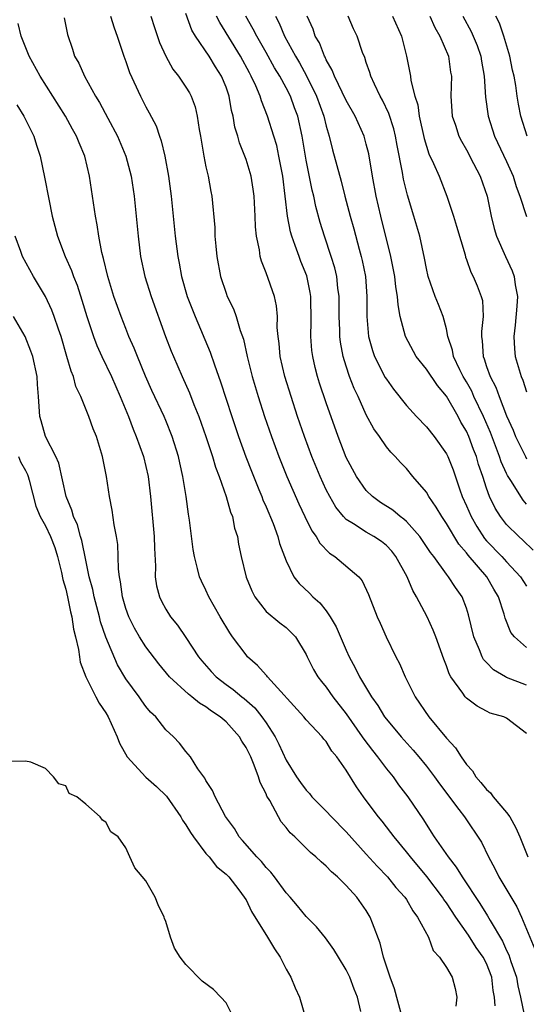
# Model space of a CAD drawing. Units: inches. Extents: x 2586000 to 2589000, y 1533000 to 1536000.
# Drawn here: x 2586712 to 2586763, y 1533478 to 1533577 of the extents above; entities that cross this region are included whole.
import ezdxf

# ---------------------------------------------------------------- set-up
doc = ezdxf.new("R2010")
doc.units = ezdxf.units.IN
doc.header["$MEASUREMENT"] = 0
doc.layers.add('LD25861533_2ft', color=254, linetype='Continuous')

msp = doc.modelspace()

# ---------------------------------------------------------------- linework, layer by layer
at = {"layer": 'LD25861533_2ft'}
for points, elevation in [([(2586763, 1533505.343), (2586761, 1533506.861), (2586760.736, 1533507), (2586759.37, 1533507.37), (2586759, 1533507.553), (2586758.054, 1533508.054), (2586757, 1533508.862), (2586756.874, 1533509), (2586756.632, 1533509.368), (2586755.448, 1533511), (2586755.28, 1533511.28), (2586755, 1533512.103), (2586754.745, 1533512.745), (2586753.932, 1533515), (2586753.669, 1533515.67), (2586753.059, 1533517), (2586752.014, 1533519), (2586751.635, 1533519.635), (2586751.068, 1533521), (2586749.963, 1533523), (2586749.545, 1533523.545), (2586749, 1533524.108), (2586748.504, 1533524.504), (2586747.748, 1533525), (2586747, 1533525.43), (2586745.738, 1533526.262), (2586745, 1533526.701), (2586744.711, 1533527), (2586743.945, 1533527.945), (2586743.348, 1533529), (2586743, 1533529.685), (2586742.396, 1533531), (2586741.571, 1533533), (2586740.832, 1533535), (2586740.147, 1533537), (2586739.486, 1533539), (2586738.874, 1533541), (2586738.411, 1533543), (2586738.29, 1533544.29), (2586738.191, 1533545), (2586738.113, 1533545.887), (2586738.126, 1533547), (2586738.051, 1533548.051), (2586737.836, 1533549), (2586737, 1533551.354), (2586736.533, 1533552.533), (2586736.421, 1533553), (2586736.349, 1533553.651), (2586736.049, 1533555), (2586735.941, 1533555.941), (2586735.909, 1533557), (2586735.811, 1533559), (2586735.714, 1533559.715), (2586735.504, 1533561), (2586735, 1533562.658), (2586734.879, 1533563), (2586734.345, 1533564.345), (2586734.169, 1533565), (2586733.895, 1533565.895), (2586733.716, 1533567), (2586733.556, 1533567.556), (2586733.313, 1533569), (2586733, 1533569.902), (2586732.563, 1533571), (2586731.946, 1533571.946), (2586731.324, 1533573), (2586729.963, 1533575), (2586729.601, 1533575.601), (2586729, 1533577.244)], 7516), ([(2586759.874, 1533478.126), (2586759.789, 1533479), (2586759.666, 1533479.665), (2586759.526, 1533481), (2586759, 1533482.346), (2586758.664, 1533483), (2586757.971, 1533483.971), (2586757.188, 1533485.188), (2586755.925, 1533487), (2586755, 1533488.412), (2586754.748, 1533488.747), (2586754.597, 1533489), (2586753.056, 1533491.056), (2586751.398, 1533493), (2586751, 1533493.52), (2586749.77, 1533495), (2586749.454, 1533495.454), (2586748.572, 1533496.572), (2586748.207, 1533497), (2586747, 1533498.637), (2586746.717, 1533499), (2586746.007, 1533500.007), (2586745, 1533501.654), (2586744.066, 1533503), (2586743.572, 1533503.572), (2586743, 1533504.526), (2586742.777, 1533504.777), (2586742.611, 1533505), (2586741, 1533506.7), (2586740.763, 1533507), (2586737.134, 1533511), (2586737.08, 1533511.08), (2586737, 1533511.156), (2586736.142, 1533512.141), (2586735.158, 1533513), (2586735, 1533513.176), (2586733.648, 1533515), (2586733.379, 1533515.379), (2586732.429, 1533517), (2586731.291, 1533519), (2586731, 1533519.645), (2586730.547, 1533520.547), (2586730.356, 1533521), (2586730.171, 1533521.828), (2586729.851, 1533523), (2586729.731, 1533523.731), (2586729.357, 1533526.643), (2586729.248, 1533527.248), (2586729.01, 1533529), (2586728.703, 1533531), (2586728.379, 1533532.379), (2586728.252, 1533533), (2586727.628, 1533535), (2586727, 1533536.609), (2586726.838, 1533537), (2586725.611, 1533539.611), (2586724.964, 1533541.036), (2586724.152, 1533543), (2586723.843, 1533543.843), (2586723.317, 1533545), (2586723, 1533545.789), (2586722.525, 1533547), (2586721.816, 1533549), (2586721.203, 1533551), (2586720.789, 1533552.789), (2586720.617, 1533553.383), (2586720.316, 1533555), (2586720.155, 1533556.155), (2586719.973, 1533557), (2586719.381, 1533561), (2586718.898, 1533563), (2586718.33, 1533564.33), (2586718.09, 1533565), (2586717.694, 1533565.694), (2586716.991, 1533567), (2586714.449, 1533571), (2586713.367, 1533573), (2586712.562, 1533575), (2586712.251, 1533576.251)], 7524), ([(2586716.839, 1533576.839), (2586717.165, 1533575.165), (2586717.681, 1533573.681), (2586717.894, 1533573), (2586718.309, 1533572.309), (2586718.87, 1533571), (2586719.983, 1533569), (2586720.379, 1533568.379), (2586721.209, 1533566.792), (2586722.173, 1533565), (2586723.014, 1533563.014), (2586723.531, 1533561), (2586723.821, 1533559), (2586724.229, 1533555), (2586724.476, 1533553), (2586724.901, 1533551), (2586725.532, 1533549), (2586726.974, 1533545), (2586727.532, 1533543.532), (2586727.752, 1533543), (2586728.63, 1533541), (2586729.37, 1533539.37), (2586729.802, 1533538.198), (2586730.279, 1533537), (2586730.977, 1533535), (2586731.643, 1533533), (2586731.952, 1533531.951), (2586732.317, 1533531), (2586733.022, 1533529), (2586733.452, 1533527.452), (2586733.636, 1533527), (2586733.86, 1533525.861), (2586734.131, 1533525), (2586734.258, 1533524.259), (2586734.52, 1533523), (2586735, 1533520.966), (2586735.569, 1533519.57), (2586735.863, 1533519), (2586737, 1533517.529), (2586738.386, 1533516.386), (2586739, 1533515.907), (2586739.47, 1533515.47), (2586739.919, 1533515), (2586741, 1533513.213), (2586741.093, 1533513), (2586741.732, 1533511.732), (2586742.153, 1533511), (2586742.522, 1533510.522), (2586743, 1533509.947), (2586743.654, 1533509), (2586745, 1533507.304), (2586746.6, 1533505), (2586746.752, 1533504.751), (2586747.622, 1533503.622), (2586748.125, 1533503), (2586749, 1533501.817), (2586749.667, 1533501), (2586750.218, 1533500.218), (2586751.159, 1533499), (2586752.711, 1533496.711), (2586753.488, 1533495.488), (2586753.78, 1533495), (2586755.162, 1533493), (2586755.981, 1533491.981), (2586756.56, 1533491), (2586758.346, 1533488.346), (2586759.109, 1533487.109), (2586759.352, 1533486.648), (2586760.58, 1533484.58), (2586761, 1533483.652), (2586761.225, 1533483.225), (2586761.428, 1533482.572), (2586761.981, 1533481), (2586762.127, 1533480.127), (2586762.395, 1533479), (2586762.77, 1533477.23)], 7522), ([(2586721.459, 1533577), (2586721.83, 1533575.83), (2586722.127, 1533575), (2586722.793, 1533573), (2586723, 1533572.459), (2586723.379, 1533571.379), (2586724.461, 1533569), (2586725, 1533567.946), (2586725.342, 1533567.342), (2586726.024, 1533566.024), (2586726.375, 1533565), (2586726.545, 1533564.545), (2586726.893, 1533563), (2586727.245, 1533561), (2586727.512, 1533559), (2586727.928, 1533555), (2586728.176, 1533553), (2586728.318, 1533552.318), (2586728.559, 1533551), (2586729.138, 1533549), (2586729.651, 1533547.652), (2586729.917, 1533547), (2586731.423, 1533543.423), (2586731.837, 1533542.162), (2586732.46, 1533540.46), (2586733.571, 1533537), (2586734.247, 1533535), (2586734.972, 1533532.972), (2586735.528, 1533531.528), (2586736.282, 1533529.718), (2586736.573, 1533529), (2586736.684, 1533528.684), (2586737, 1533527.97), (2586737.689, 1533526.311), (2586738.162, 1533525), (2586738.324, 1533524.324), (2586739, 1533522.596), (2586739.777, 1533521), (2586740.31, 1533520.31), (2586741.342, 1533519.343), (2586741.655, 1533519), (2586742.376, 1533518.376), (2586743, 1533517.577), (2586743.408, 1533517), (2586743.997, 1533515.997), (2586745, 1533513.646), (2586745.294, 1533513), (2586745.896, 1533511.896), (2586746.324, 1533511), (2586747.519, 1533509), (2586748.141, 1533508.141), (2586748.832, 1533507), (2586749, 1533506.775), (2586750.483, 1533505), (2586751.669, 1533503.67), (2586752.227, 1533503), (2586753, 1533502.054), (2586753.818, 1533501), (2586754.316, 1533500.316), (2586756.246, 1533497.754), (2586756.793, 1533497), (2586758.488, 1533494.488), (2586759.18, 1533493), (2586759.839, 1533491.839), (2586760.236, 1533491), (2586762.019, 1533488.018), (2586762.487, 1533487), (2586763.803, 1533483.803)], 7520), ([(2586725.501, 1533577), (2586725.859, 1533575.859), (2586726.369, 1533574.369), (2586726.985, 1533572.985), (2586727.706, 1533571.706), (2586728.271, 1533571), (2586729, 1533569.908), (2586729.34, 1533569.34), (2586729.519, 1533569), (2586729.926, 1533567.926), (2586730.137, 1533567), (2586730.322, 1533565.678), (2586730.45, 1533565), (2586730.784, 1533563), (2586731, 1533561.951), (2586731.224, 1533561), (2586731.491, 1533559.491), (2586731.597, 1533559), (2586731.868, 1533555.868), (2586731.899, 1533555), (2586731.973, 1533554.027), (2586732.077, 1533553), (2586732.436, 1533551), (2586733, 1533549.32), (2586733.122, 1533549), (2586733.74, 1533547.74), (2586734.016, 1533547), (2586734.421, 1533545.579), (2586734.729, 1533544.729), (2586735.101, 1533543), (2586735.609, 1533541), (2586736.204, 1533539), (2586736.855, 1533537), (2586737.538, 1533535), (2586738.265, 1533533), (2586739.069, 1533531), (2586740.26, 1533528.26), (2586740.854, 1533527), (2586741.571, 1533525.571), (2586741.988, 1533525), (2586742.35, 1533524.349), (2586743.333, 1533523.333), (2586743.864, 1533523), (2586746.246, 1533521), (2586746.586, 1533520.587), (2586747.212, 1533519.212), (2586748.069, 1533517), (2586748.368, 1533516.368), (2586748.97, 1533515), (2586749.948, 1533513), (2586750.311, 1533512.311), (2586750.882, 1533511), (2586751.88, 1533509), (2586753.237, 1533507), (2586755, 1533504.863), (2586755.897, 1533503.897), (2586756.454, 1533503), (2586757, 1533502.243), (2586757.6, 1533501.6), (2586757.942, 1533501), (2586758.437, 1533500.437), (2586759, 1533499.743), (2586759.397, 1533499.397), (2586759.674, 1533499), (2586761, 1533497.45), (2586761.313, 1533497), (2586761.909, 1533495.909), (2586762.311, 1533495), (2586763.109, 1533493)], 7518), ([(2586763, 1533510.172), (2586761, 1533510.941), (2586760.889, 1533511), (2586759.702, 1533511.702), (2586759, 1533512.432), (2586758.71, 1533512.71), (2586758.561, 1533513), (2586758.296, 1533513.704), (2586757.719, 1533515), (2586757.198, 1533517.198), (2586757, 1533517.856), (2586756.578, 1533519), (2586755.913, 1533519.913), (2586755.211, 1533521), (2586755, 1533521.261), (2586753.732, 1533523), (2586753.41, 1533523.41), (2586752.614, 1533524.614), (2586752.333, 1533525), (2586751, 1533526.511), (2586750.752, 1533526.752), (2586750.39, 1533527), (2586749.639, 1533527.639), (2586748.41, 1533528.409), (2586747.603, 1533529), (2586747, 1533529.602), (2586746.008, 1533531), (2586745, 1533532.921), (2586744.191, 1533535), (2586743, 1533538.354), (2586742.341, 1533540.341), (2586742.14, 1533541), (2586741.905, 1533541.905), (2586741.659, 1533543), (2586741.581, 1533543.581), (2586741.455, 1533545), (2586741.494, 1533546.506), (2586741.468, 1533549), (2586741.405, 1533549.404), (2586741.067, 1533551.067), (2586740.483, 1533552.483), (2586740.29, 1533553), (2586739.916, 1533554.084), (2586739.563, 1533555), (2586739.438, 1533555.438), (2586739.135, 1533557), (2586738.913, 1533559), (2586738.66, 1533561), (2586738.283, 1533563), (2586738.064, 1533564.064), (2586737.787, 1533565), (2586737.153, 1533567), (2586736.526, 1533568.526), (2586736.399, 1533569), (2586735.973, 1533570.027), (2586735.52, 1533571), (2586735.329, 1533571.329), (2586734.437, 1533573), (2586732.37, 1533576.37), (2586732.061, 1533577)], 7514), ([(2586763, 1533513.929), (2586761.787, 1533515), (2586761.43, 1533515.43), (2586760.848, 1533516.848), (2586760.746, 1533517.254), (2586760.18, 1533519), (2586759.743, 1533519.743), (2586759.037, 1533521), (2586757.161, 1533523.161), (2586757, 1533523.39), (2586756.25, 1533524.25), (2586755, 1533526.328), (2586754.526, 1533527), (2586753.959, 1533527.959), (2586753.248, 1533529), (2586753, 1533529.444), (2586751.652, 1533531), (2586751, 1533531.792), (2586750.405, 1533532.405), (2586749.884, 1533533), (2586749.435, 1533533.435), (2586749, 1533533.987), (2586748.314, 1533535), (2586747.753, 1533535.753), (2586747, 1533537.17), (2586746.175, 1533539), (2586745.793, 1533539.793), (2586745.338, 1533541), (2586745, 1533542.024), (2586744.705, 1533543), (2586744.437, 1533544.436), (2586744.369, 1533545), (2586744.362, 1533545.638), (2586744.302, 1533547), (2586744.294, 1533549), (2586744.175, 1533549.825), (2586744.056, 1533551), (2586743.857, 1533551.857), (2586743.501, 1533553), (2586742.814, 1533555), (2586742.389, 1533556.389), (2586741.968, 1533557.968), (2586741.766, 1533559), (2586741.609, 1533559.609), (2586741, 1533562.613), (2586740.613, 1533565), (2586740.169, 1533567), (2586739.844, 1533567.844), (2586739.423, 1533569), (2586739, 1533569.843), (2586738.377, 1533571), (2586737.846, 1533571.846), (2586737, 1533573.365), (2586736.06, 1533575), (2586735.709, 1533575.709), (2586734.973, 1533577)], 7512), ([(2586737.922, 1533577), (2586738.294, 1533576.294), (2586738.834, 1533575), (2586739.928, 1533573), (2586740.328, 1533572.328), (2586741.03, 1533571.03), (2586742.018, 1533569), (2586742.763, 1533567), (2586743, 1533565.997), (2586743.301, 1533565), (2586743.632, 1533563.632), (2586744.499, 1533560.499), (2586744.859, 1533559), (2586745.376, 1533557), (2586745.741, 1533555.741), (2586746.292, 1533553.708), (2586746.499, 1533553), (2586746.596, 1533552.596), (2586746.909, 1533551), (2586747.056, 1533549), (2586747.057, 1533547), (2586747.23, 1533545), (2586747.608, 1533543.608), (2586747.829, 1533543), (2586748.898, 1533540.898), (2586749, 1533540.73), (2586749.724, 1533539.724), (2586751, 1533538.116), (2586752.002, 1533537), (2586753, 1533535.963), (2586753.765, 1533535), (2586755, 1533533.271), (2586755.133, 1533533), (2586755.658, 1533531.658), (2586756.328, 1533529.672), (2586756.573, 1533529), (2586757, 1533528.083), (2586757.466, 1533527), (2586758.027, 1533526.027), (2586758.81, 1533524.81), (2586759, 1533524.595), (2586760.528, 1533523), (2586761, 1533522.476), (2586762.395, 1533521), (2586763, 1533520.053)], 7510), ([(2586763.664, 1533523.664), (2586762.633, 1533524.633), (2586762.206, 1533525), (2586761, 1533526.225), (2586760.401, 1533527), (2586759.857, 1533527.857), (2586759.309, 1533529), (2586759, 1533529.829), (2586758.619, 1533531), (2586758.201, 1533532.201), (2586757.988, 1533533), (2586757.707, 1533533.706), (2586757.236, 1533535), (2586757, 1533535.534), (2586756.449, 1533536.449), (2586756.154, 1533537), (2586755, 1533539.027), (2586754.089, 1533540.089), (2586753, 1533541.726), (2586751.988, 1533543), (2586750.897, 1533545), (2586750.386, 1533547), (2586750.166, 1533548.165), (2586750.121, 1533549), (2586749.95, 1533549.95), (2586749.841, 1533551), (2586749.452, 1533553), (2586748.454, 1533557), (2586747.987, 1533559), (2586747.618, 1533561), (2586747.239, 1533563.239), (2586747, 1533564.198), (2586746.772, 1533565), (2586745.884, 1533567), (2586745, 1533568.56), (2586743.82, 1533571), (2586743.606, 1533571.605), (2586743, 1533572.627), (2586742.89, 1533572.89), (2586742.822, 1533573), (2586742.317, 1533574.317), (2586741.903, 1533575), (2586741.681, 1533575.681), (2586741.09, 1533577)], 7508), ([(2586763, 1533528.25), (2586762.649, 1533528.65), (2586762.417, 1533529), (2586761.482, 1533530.518), (2586761.1, 1533531.1), (2586761, 1533531.299), (2586760.462, 1533532.462), (2586760.296, 1533533), (2586759.395, 1533535.395), (2586758.69, 1533537), (2586757.744, 1533539), (2586757.518, 1533539.518), (2586757, 1533540.455), (2586756.674, 1533541), (2586756.339, 1533541.661), (2586755.705, 1533543), (2586755.612, 1533543.612), (2586755.151, 1533545), (2586755, 1533545.755), (2586754.675, 1533547), (2586754.189, 1533548.189), (2586753.886, 1533549), (2586753.179, 1533551), (2586753, 1533551.78), (2586752.805, 1533552.805), (2586752.328, 1533555), (2586751.756, 1533557), (2586751.116, 1533559.116), (2586750.721, 1533560.721), (2586750.612, 1533561.388), (2586750.068, 1533564.068), (2586749.902, 1533565), (2586749.732, 1533565.732), (2586749.261, 1533567.261), (2586748.618, 1533568.618), (2586748.398, 1533569), (2586747.808, 1533570.192), (2586747.44, 1533571), (2586747.355, 1533571.355), (2586747, 1533572.365), (2586746.849, 1533572.849), (2586746.627, 1533573.372), (2586746.077, 1533575), (2586745.717, 1533575.717), (2586745.18, 1533577)], 7506), ([(2586749.605, 1533577), (2586750.529, 1533575), (2586751.023, 1533573), (2586751.346, 1533571.346), (2586751.4, 1533571), (2586751.445, 1533570.555), (2586751.85, 1533569), (2586752.133, 1533568.133), (2586752.281, 1533567), (2586752.768, 1533564.768), (2586753, 1533564.007), (2586753.255, 1533563.255), (2586753.709, 1533562.291), (2586754.255, 1533561), (2586755.044, 1533559), (2586755.703, 1533557), (2586756.01, 1533556.01), (2586756.855, 1533553.145), (2586756.912, 1533552.912), (2586757, 1533552.688), (2586757.423, 1533551.423), (2586757.65, 1533551), (2586758.059, 1533550.059), (2586758.469, 1533549), (2586758.581, 1533548.581), (2586758.667, 1533547), (2586758.491, 1533545.508), (2586758.508, 1533545), (2586758.577, 1533544.576), (2586758.656, 1533543), (2586758.764, 1533542.763), (2586759, 1533541.993), (2586759.346, 1533541), (2586759.922, 1533539.922), (2586760.247, 1533539), (2586761, 1533537.079), (2586761.648, 1533535.648), (2586761.902, 1533535), (2586762.872, 1533533), (2586763, 1533532.78)], 7504), ([(2586753.342, 1533577), (2586753.85, 1533575.85), (2586754.345, 1533575), (2586755.192, 1533573), (2586755.415, 1533571.415), (2586755.489, 1533571), (2586755.448, 1533569), (2586755.585, 1533567), (2586755.895, 1533566.105), (2586756.247, 1533565), (2586756.495, 1533564.495), (2586757, 1533563.645), (2586757.711, 1533562.289), (2586758.364, 1533561), (2586759.056, 1533559), (2586759.462, 1533557), (2586759.771, 1533555.771), (2586760.002, 1533555), (2586760.875, 1533553), (2586761.565, 1533551.566), (2586761.758, 1533551), (2586761.852, 1533550.149), (2586762.085, 1533549), (2586762.028, 1533548.028), (2586761.862, 1533546.138), (2586761.71, 1533545), (2586761.773, 1533543.773), (2586761.86, 1533543), (2586762.45, 1533541), (2586762.62, 1533540.619), (2586763, 1533539.481)], 7502), ([(2586756.636, 1533577), (2586757.468, 1533575.468), (2586757.677, 1533575), (2586758.054, 1533574.054), (2586758.431, 1533573), (2586758.504, 1533572.504), (2586758.771, 1533571), (2586758.903, 1533568.903), (2586759.159, 1533567), (2586759.802, 1533565), (2586761, 1533562.474), (2586761.645, 1533561), (2586761.966, 1533559.966), (2586762.315, 1533559), (2586762.977, 1533556.977)], 7500), ([(2586763.045, 1533565), (2586762.435, 1533567), (2586762.197, 1533568.197), (2586762.062, 1533569), (2586761.918, 1533570.082), (2586761.746, 1533571), (2586761.596, 1533571.596), (2586761.331, 1533573), (2586760.722, 1533575), (2586760.281, 1533576.281), (2586759.935, 1533577)], 7498), ([(2586712.131, 1533568.131), (2586712.834, 1533567), (2586713.819, 1533565), (2586714.097, 1533564.097), (2586714.467, 1533563), (2586714.902, 1533560.902), (2586715.302, 1533558.698), (2586715.653, 1533557), (2586716.188, 1533555), (2586716.963, 1533553), (2586717.585, 1533551.585), (2586717.771, 1533551), (2586718.13, 1533550.13), (2586718.625, 1533548.625), (2586719.125, 1533547), (2586719.788, 1533545), (2586720.11, 1533544.11), (2586720.622, 1533543), (2586721.587, 1533541), (2586722.451, 1533539), (2586723.252, 1533537), (2586723.733, 1533535.733), (2586724.046, 1533535), (2586724.752, 1533533), (2586725.222, 1533531), (2586725.46, 1533529), (2586725.831, 1533525), (2586725.849, 1533523.849), (2586725.959, 1533522.041), (2586725.943, 1533521), (2586726.079, 1533520.079), (2586726.357, 1533519), (2586726.556, 1533518.556), (2586727, 1533517.75), (2586727.464, 1533517), (2586728.145, 1533516.145), (2586729, 1533514.925), (2586730.27, 1533513), (2586730.596, 1533512.596), (2586731.529, 1533511.529), (2586732.024, 1533511), (2586733, 1533510.244), (2586733.721, 1533509.721), (2586734.573, 1533509), (2586734.816, 1533508.816), (2586735.88, 1533507.881), (2586736.589, 1533507), (2586737, 1533506.388), (2586737.891, 1533505), (2586738.269, 1533504.269), (2586739, 1533502.669), (2586740.036, 1533501), (2586740.43, 1533500.43), (2586741, 1533499.661), (2586741.324, 1533499.325), (2586741.579, 1533499), (2586743, 1533497.581), (2586743.528, 1533497), (2586745, 1533495.494), (2586747, 1533493.288), (2586748.075, 1533492.075), (2586749.13, 1533491), (2586749.962, 1533489.962), (2586750.835, 1533489), (2586751, 1533488.74), (2586751.632, 1533487.632), (2586752.126, 1533487), (2586753.192, 1533485), (2586753.668, 1533483.668), (2586754.318, 1533483), (2586755, 1533481.948), (2586755.568, 1533481), (2586755.858, 1533479.858), (2586756.024, 1533479), (2586755.919, 1533478.08)], 7526), ([(2586750.587, 1533477), (2586749.82, 1533479.82), (2586749.377, 1533481), (2586748.731, 1533483), (2586748.379, 1533484.379), (2586747.61, 1533486.39), (2586747.393, 1533487), (2586747, 1533487.645), (2586746.063, 1533489), (2586745, 1533490.156), (2586744.127, 1533491), (2586743.525, 1533491.525), (2586743, 1533492.092), (2586742.499, 1533492.499), (2586741.959, 1533493), (2586741.431, 1533493.431), (2586741, 1533493.877), (2586739.857, 1533495), (2586739.406, 1533495.406), (2586739, 1533495.93), (2586738.515, 1533496.515), (2586738.231, 1533497), (2586737.364, 1533498.636), (2586737.086, 1533499.086), (2586737, 1533499.298), (2586736.424, 1533500.424), (2586736.256, 1533501), (2586735.817, 1533502.182), (2586735.462, 1533503), (2586735, 1533503.949), (2586734.571, 1533504.571), (2586734.348, 1533505), (2586733, 1533506.49), (2586732.421, 1533507), (2586731.564, 1533507.564), (2586731, 1533507.989), (2586730.358, 1533508.358), (2586729.603, 1533509), (2586729.256, 1533509.256), (2586727.35, 1533511), (2586726.289, 1533512.289), (2586725, 1533513.995), (2586724.366, 1533515), (2586723.863, 1533515.863), (2586723.288, 1533517), (2586723, 1533517.816), (2586722.661, 1533519), (2586722.484, 1533520.485), (2586722.366, 1533521), (2586722.263, 1533521.737), (2586722.243, 1533523), (2586722.199, 1533524.199), (2586722.07, 1533525), (2586721.837, 1533526.163), (2586721.639, 1533527.638), (2586721.362, 1533529), (2586721.068, 1533531), (2586720.69, 1533533), (2586720.073, 1533535), (2586719.755, 1533535.755), (2586719.312, 1533537), (2586718.496, 1533539), (2586718.009, 1533540.009), (2586717.769, 1533541), (2586717.535, 1533541.535), (2586717.126, 1533543), (2586716.539, 1533545), (2586716.283, 1533545.717), (2586715.866, 1533547), (2586715.633, 1533547.633), (2586714.997, 1533548.997), (2586713.795, 1533551), (2586712.688, 1533553), (2586712.524, 1533553.477), (2586711.948, 1533555)], 7528), ([(2586746.447, 1533477.553), (2586746.121, 1533479), (2586745.791, 1533479.791), (2586745.352, 1533481), (2586745, 1533481.736), (2586744.219, 1533483), (2586743.77, 1533483.77), (2586742.915, 1533484.915), (2586742.017, 1533486.017), (2586741, 1533487.046), (2586740.134, 1533488.134), (2586739.403, 1533489), (2586739, 1533489.423), (2586737.855, 1533491), (2586737.477, 1533491.476), (2586737, 1533491.947), (2586736.534, 1533492.534), (2586736.074, 1533493), (2586734.659, 1533494.659), (2586734.324, 1533495), (2586733.844, 1533495.844), (2586732.96, 1533497.04), (2586731.921, 1533499), (2586731.653, 1533499.653), (2586731, 1533500.623), (2586730.885, 1533500.885), (2586730.776, 1533501), (2586730.201, 1533501.799), (2586729.451, 1533503), (2586729, 1533503.545), (2586728.374, 1533504.374), (2586727.754, 1533505), (2586727, 1533505.697), (2586725.99, 1533507), (2586725.457, 1533507.457), (2586725, 1533508.023), (2586724.59, 1533508.59), (2586724.319, 1533509), (2586723, 1533510.806), (2586722.178, 1533512.178), (2586721, 1533514.954), (2586720.481, 1533516.481), (2586720.365, 1533517), (2586719.844, 1533519), (2586719.711, 1533519.711), (2586719.358, 1533521), (2586719, 1533522.653), (2586718.61, 1533524.61), (2586718.487, 1533525), (2586718.178, 1533526.177), (2586717.786, 1533527), (2586717.628, 1533527.628), (2586717.053, 1533529), (2586716.327, 1533532.327), (2586716.022, 1533533), (2586714.996, 1533535), (2586714.56, 1533536.56), (2586714.412, 1533537), (2586714.297, 1533539), (2586714.195, 1533540.196), (2586714.162, 1533541), (2586713.705, 1533543), (2586713.527, 1533543.527), (2586712.948, 1533545), (2586711.777, 1533547)], 7530), ([(2586712.293, 1533533), (2586712.486, 1533532.486), (2586713, 1533531.614), (2586713.193, 1533531.193), (2586713.264, 1533531), (2586713.36, 1533530.639), (2586714.032, 1533528.032), (2586714.463, 1533527), (2586715, 1533526.064), (2586715.499, 1533525), (2586715.903, 1533523.904), (2586716.196, 1533523), (2586716.578, 1533521.422), (2586716.711, 1533520.711), (2586717, 1533519.762), (2586717.177, 1533519), (2586717.482, 1533517.482), (2586717.616, 1533517), (2586717.772, 1533515.772), (2586717.982, 1533515), (2586718.291, 1533513.709), (2586718.368, 1533513), (2586718.459, 1533512.459), (2586719.001, 1533511.001), (2586720.012, 1533509), (2586720.354, 1533508.354), (2586721, 1533507.399), (2586721.234, 1533507), (2586722.128, 1533505), (2586722.369, 1533504.369), (2586723.125, 1533503), (2586724.983, 1533500.982), (2586726.051, 1533500.051), (2586727.067, 1533499.066), (2586728.506, 1533497), (2586728.664, 1533496.664), (2586729, 1533496.195), (2586729.451, 1533495.452), (2586729.745, 1533495), (2586731, 1533493.357), (2586731.316, 1533493), (2586732.054, 1533492.055), (2586733, 1533491.293), (2586733.287, 1533491), (2586734.292, 1533489.708), (2586734.82, 1533489), (2586734.873, 1533488.873), (2586735, 1533488.706), (2586735.547, 1533487.547), (2586737.131, 1533485), (2586737.832, 1533483.832), (2586738.396, 1533483), (2586739, 1533481.786), (2586739.475, 1533481), (2586739.917, 1533479.917), (2586740.343, 1533479), (2586740.934, 1533476.933)], 7532), ([(2586733.493, 1533477.493), (2586733, 1533478.432), (2586732.493, 1533479), (2586731.757, 1533479.757), (2586730.607, 1533480.607), (2586729, 1533482.247), (2586728.435, 1533483), (2586727.873, 1533483.873), (2586727.456, 1533485), (2586727, 1533486.55), (2586726.862, 1533486.862), (2586726.82, 1533487), (2586726.231, 1533488.231), (2586725.919, 1533489), (2586725, 1533490.607), (2586723.903, 1533491.903), (2586723.394, 1533493), (2586723, 1533493.901), (2586722.225, 1533495), (2586721.501, 1533495.501), (2586721, 1533496.472), (2586720.665, 1533496.665), (2586720.45, 1533497), (2586719, 1533498.275), (2586718.12, 1533499), (2586717.35, 1533499.35), (2586717, 1533500.096), (2586716.309, 1533500.308), (2586715.772, 1533501), (2586715, 1533501.834), (2586713.522, 1533502.478), (2586713, 1533502.575), (2586711.461, 1533502.539)], 7534)]:
    msp.add_lwpolyline(points, dxfattribs=dict(at, elevation=elevation))

doc.saveas('drawing.dxf')
